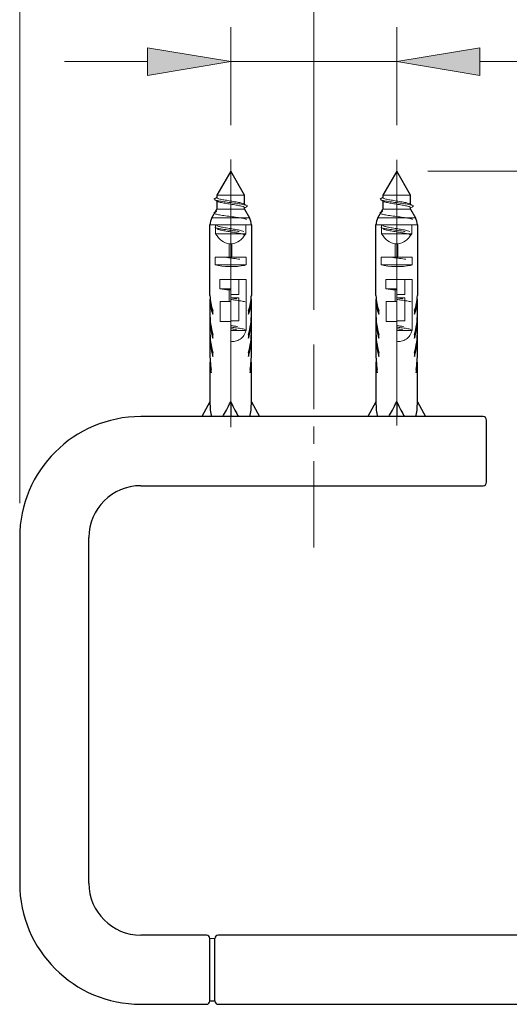
# Model space of a CAD drawing. Units: inches. Extents: x 5 to 63, y 5 to 46.9.
# Drawn here: x 19 to 26.1, y 21.6 to 35.9 of the extents above; entities that cross this region are included whole.
import ezdxf

# ---------------------------------------------------------------- set-up
doc = ezdxf.new("R2010")
doc.units = ezdxf.units.IN
doc.header["$MEASUREMENT"] = 0
doc.linetypes.add('CENTER', pattern=[2, 1.25, -0.25, 0.25, -0.25])
doc.layers.get('0').update_dxf_attribs({"lineweight": 13})
for name, color, linetype, lineweight in [('BENDA', 7, 'Continuous', 30), ('BIDANG', 7, 'Continuous', 13), ('CENTER', 7, 'CENTER', 13), ('UKUR', 7, 'Continuous', 13)]:
    doc.layers.add(name, color=color, linetype=linetype, lineweight=lineweight)

# ---------------------------------------------------------------- blocks, each defined once
blk = doc.blocks.new('*U703')
at = {"color": 7}
blk.add_solid([(25.647, 35.083), (24.447, 35.283), (25.647, 35.483)], dxfattribs=at)
blk = doc.blocks.new('*U702')
at = {"color": 7}
blk.add_solid([(20.847, 35.083), (20.847, 35.483), (22.047, 35.283)], dxfattribs=at)

msp = doc.modelspace()

# ---------------------------------------------------------------- linework, layer by layer
for p, q in [((22.047, 33.866), (22.047, 29.998)), ((24.447, 33.864), (24.447, 30.02))]:
    msp.add_line(p, q)
for points in [[(22.047, 34.366), (22.047, 35.783)], [(24.447, 34.364), (24.447, 35.783)], [(20.847, 35.483), (20.847, 35.083), (22.047, 35.283), (20.847, 35.483)], [(25.647, 35.483), (25.647, 35.083), (24.447, 35.283), (25.647, 35.483)], [(20.847, 35.283), (19.647, 35.283)], [(22.047, 35.283), (24.447, 35.283)], [(24.447, 35.283), (24.447, 35.283)], [(25.647, 35.283), (28.372, 35.283)], [(22.047, 33.866), (22.047, 33.866)], [(24.447, 33.864), (24.447, 33.864)]]:
    msp.add_lwpolyline(points)
at = {"layer": 'BENDA'}
for p, q in [((22.047, 33.699), (21.847, 33.352)), ((22.247, 33.352), (22.047, 33.699)), ((24.447, 33.699), (24.247, 33.352)), ((24.647, 33.352), (24.447, 33.699)), ((21.847, 33.352), (21.847, 33.317)), ((22.247, 33.221), (22.247, 33.352)), ((24.247, 33.352), (24.247, 33.317)), ((24.647, 33.221), (24.647, 33.352)), ((21.847, 33.267), (21.847, 33.146)), ((24.247, 33.267), (24.247, 33.146)), ((21.775, 33.022), (21.848, 33.149)), ((22.245, 33.149), (22.319, 33.022)), ((22.247, 33.146), (22.247, 33.171)), ((24.175, 33.022), (24.248, 33.149)), ((24.645, 33.149), (24.719, 33.022)), ((24.647, 33.146), (24.647, 33.171)), ((21.748, 31.899), (21.748, 32.922)), ((22.346, 32.922), (22.346, 31.899)), ((24.148, 31.899), (24.148, 32.922)), ((24.746, 32.922), (24.746, 31.899)), ((21.747, 31.849), (21.747, 31.649)), ((21.752, 31.849), (21.747, 31.849)), ((22.347, 31.849), (22.342, 31.849)), ((22.347, 31.649), (22.347, 31.849)), ((24.147, 31.849), (24.147, 31.649)), ((24.152, 31.849), (24.147, 31.849)), ((24.747, 31.849), (24.742, 31.849)), ((24.747, 31.649), (24.747, 31.849)), ((21.787, 31.632), (21.787, 31.682)), ((22.307, 31.682), (22.307, 31.632)), ((24.187, 31.632), (24.187, 31.682)), ((24.707, 31.682), (24.707, 31.632)), ((21.747, 31.599), (21.747, 31.391)), ((21.748, 31.599), (21.747, 31.599)), ((22.347, 31.599), (22.346, 31.599)), ((22.347, 31.391), (22.347, 31.599)), ((24.147, 31.599), (24.147, 31.391)), ((24.148, 31.599), (24.147, 31.599)), ((24.747, 31.599), (24.746, 31.599)), ((24.747, 31.391), (24.747, 31.599)), ((21.747, 31.341), (21.747, 31.074)), ((21.748, 31.341), (21.747, 31.341)), ((21.787, 31.282), (21.787, 31.332)), ((22.307, 31.332), (22.307, 31.282)), ((22.347, 31.341), (22.346, 31.341)), ((22.347, 31.074), (22.347, 31.341)), ((24.147, 31.341), (24.147, 31.074)), ((24.148, 31.341), (24.147, 31.341)), ((24.187, 31.282), (24.187, 31.332)), ((24.707, 31.332), (24.707, 31.282)), ((24.747, 31.341), (24.746, 31.341)), ((24.747, 31.074), (24.747, 31.341)), ((21.787, 31.02), (21.787, 31.07)), ((22.307, 31.07), (22.307, 31.02)), ((24.187, 31.02), (24.187, 31.07)), ((24.707, 31.07), (24.707, 31.02)), ((21.747, 30.938), (21.747, 30.364)), ((21.752, 30.938), (21.747, 30.938)), ((22.347, 30.364), (22.347, 30.938)), ((24.147, 30.938), (24.147, 30.364)), ((24.152, 30.938), (24.147, 30.938)), ((24.747, 30.364), (24.747, 30.938)), ((21.764, 30.781), (21.764, 30.831)), ((22.33, 30.831), (22.33, 30.781)), ((24.164, 30.781), (24.164, 30.831)), ((24.73, 30.831), (24.73, 30.781)), ((21.747, 30.364), (21.63, 30.149)), ((22.047, 30.364), (22.047, 30.149)), ((22.347, 30.364), (22.464, 30.149)), ((24.147, 30.364), (24.03, 30.149)), ((24.447, 30.364), (24.447, 30.149)), ((24.747, 30.364), (24.864, 30.149)), ((25.697, 30.149), (20.747, 30.149)), ((25.747, 29.199), (25.747, 30.099)), ((20.747, 29.149), (25.697, 29.149)), ((18.997, 28.399), (18.997, 23.399)), ((19.997, 23.399), (19.997, 28.399)), ((21.697, 22.649), (20.747, 22.649)), ((33.817, 22.649), (21.867, 22.649)), ((21.747, 21.699), (21.747, 22.599)), ((21.817, 22.597), (21.747, 22.599)), ((21.817, 21.699), (21.817, 22.599)), ((20.747, 21.649), (21.697, 21.649)), ((21.747, 21.699), (21.817, 21.7)), ((21.867, 21.649), (33.817, 21.649))]:
    msp.add_line(p, q, dxfattribs=at)
for points in [[(21.775, 33.022), (21.757, 32.991), (21.748, 32.957), (21.748, 32.922)], [(22.346, 32.922), (22.346, 32.957), (22.337, 32.992), (22.319, 33.022)], [(24.175, 33.022), (24.157, 32.991), (24.148, 32.957), (24.148, 32.922)], [(24.746, 32.922), (24.746, 32.957), (24.737, 32.992), (24.719, 33.022)], [(21.747, 31.849), (21.747, 31.773), (21.761, 31.698), (21.787, 31.632)], [(21.748, 31.899), (21.752, 31.822), (21.765, 31.748), (21.787, 31.682)], [(21.748, 31.899), (21.749, 31.882), (21.75, 31.865), (21.751, 31.849)], [(22.307, 31.682), (22.329, 31.748), (22.342, 31.822), (22.346, 31.899)], [(22.307, 31.632), (22.333, 31.698), (22.347, 31.773), (22.347, 31.849)], [(22.342, 31.849), (22.344, 31.865), (22.345, 31.882), (22.346, 31.899)], [(24.147, 31.849), (24.147, 31.773), (24.161, 31.698), (24.187, 31.632)], [(24.148, 31.899), (24.152, 31.822), (24.165, 31.748), (24.187, 31.682)], [(24.148, 31.899), (24.149, 31.882), (24.15, 31.865), (24.151, 31.849)], [(24.707, 31.682), (24.729, 31.748), (24.742, 31.822), (24.746, 31.899)], [(24.707, 31.632), (24.733, 31.698), (24.747, 31.773), (24.747, 31.849)], [(24.743, 31.849), (24.744, 31.865), (24.745, 31.882), (24.746, 31.899)], [(21.747, 31.649), (21.747, 31.537), (21.761, 31.428), (21.787, 31.332)], [(22.307, 31.332), (22.333, 31.428), (22.347, 31.537), (22.347, 31.649)], [(24.147, 31.649), (24.147, 31.537), (24.161, 31.428), (24.187, 31.332)], [(24.707, 31.332), (24.733, 31.428), (24.747, 31.537), (24.747, 31.649)], [(21.747, 31.599), (21.747, 31.487), (21.761, 31.378), (21.787, 31.282)], [(22.307, 31.282), (22.333, 31.378), (22.347, 31.487), (22.347, 31.599)], [(24.147, 31.599), (24.147, 31.487), (24.161, 31.378), (24.187, 31.282)], [(24.707, 31.282), (24.733, 31.378), (24.747, 31.487), (24.747, 31.599)], [(21.747, 31.391), (21.747, 31.278), (21.761, 31.168), (21.787, 31.07)], [(21.747, 31.341), (21.747, 31.228), (21.761, 31.118), (21.787, 31.02)], [(22.307, 31.07), (22.333, 31.168), (22.347, 31.278), (22.347, 31.391)], [(22.307, 31.02), (22.333, 31.118), (22.347, 31.228), (22.347, 31.341)], [(24.147, 31.391), (24.147, 31.278), (24.161, 31.168), (24.187, 31.07)], [(24.147, 31.341), (24.147, 31.228), (24.161, 31.118), (24.187, 31.02)], [(24.707, 31.07), (24.733, 31.168), (24.747, 31.278), (24.747, 31.391)], [(24.707, 31.02), (24.733, 31.118), (24.747, 31.228), (24.747, 31.341)], [(21.747, 31.074), (21.747, 30.991), (21.753, 30.909), (21.764, 30.831)], [(22.33, 30.831), (22.341, 30.909), (22.347, 30.991), (22.347, 31.074)], [(24.147, 31.074), (24.147, 30.991), (24.153, 30.909), (24.164, 30.831)], [(24.73, 30.831), (24.741, 30.909), (24.747, 30.991), (24.747, 31.074)], [(21.747, 30.938), (21.747, 30.884), (21.753, 30.831), (21.764, 30.781)], [(22.33, 30.781), (22.341, 30.831), (22.347, 30.884), (22.347, 30.938)], [(24.147, 30.938), (24.147, 30.884), (24.153, 30.831), (24.164, 30.781)], [(24.73, 30.781), (24.741, 30.831), (24.747, 30.884), (24.747, 30.938)], [(21.747, 30.364), (21.747, 30.275), (21.755, 30.202), (21.77, 30.149)], [(21.932, 30.149), (21.968, 30.202), (22.007, 30.275), (22.047, 30.364)], [(22.047, 30.364), (22.086, 30.275), (22.125, 30.202), (22.162, 30.149)], [(22.324, 30.149), (22.339, 30.202), (22.347, 30.275), (22.347, 30.364)], [(24.147, 30.364), (24.147, 30.275), (24.155, 30.202), (24.17, 30.149)], [(24.332, 30.149), (24.368, 30.202), (24.407, 30.275), (24.447, 30.364)], [(24.447, 30.364), (24.486, 30.275), (24.525, 30.202), (24.562, 30.149)], [(24.724, 30.149), (24.739, 30.202), (24.747, 30.275), (24.747, 30.364)], [(20.747, 30.149), (19.78, 30.149), (18.997, 29.365), (18.997, 28.399)], [(25.747, 30.099), (25.747, 30.126), (25.725, 30.149), (25.697, 30.149)], [(25.697, 29.149), (25.725, 29.149), (25.747, 29.171), (25.747, 29.199)], [(20.747, 29.149), (20.333, 29.149), (19.997, 28.813), (19.997, 28.399)], [(18.997, 23.399), (18.997, 22.432), (19.78, 21.649), (20.747, 21.649)], [(19.997, 23.399), (19.997, 22.984), (20.333, 22.649), (20.747, 22.649)], [(21.747, 22.599), (21.747, 22.626), (21.724, 22.649), (21.697, 22.649)], [(21.867, 22.649), (21.839, 22.649), (21.817, 22.626), (21.817, 22.599)], [(21.697, 21.649), (21.724, 21.649), (21.747, 21.671), (21.747, 21.699)], [(21.817, 21.699), (21.817, 21.671), (21.839, 21.649), (21.867, 21.649)]]:
    msp.add_open_spline(points, degree=3, dxfattribs=at)
at = {"layer": 'BIDANG'}
for p, q in [((21.847, 33.352), (22.247, 33.352)), ((24.247, 33.352), (24.647, 33.352)), ((21.817, 33.301), (21.806, 33.292)), ((24.217, 33.301), (24.206, 33.292)), ((21.813, 33.085), (21.816, 33.083)), ((21.848, 33.149), (22.245, 33.149)), ((24.212, 33.085), (24.216, 33.083)), ((24.248, 33.149), (24.645, 33.149)), ((21.748, 32.922), (22.346, 32.922)), ((21.775, 33.022), (22.319, 33.022)), ((21.83, 32.791), (21.83, 32.921)), ((22.264, 32.921), (22.264, 32.791)), ((24.148, 32.922), (24.746, 32.922)), ((24.175, 33.022), (24.719, 33.022)), ((24.23, 32.791), (24.23, 32.921)), ((24.664, 32.921), (24.664, 32.791)), ((22.264, 32.791), (21.83, 32.791)), ((24.664, 32.791), (24.23, 32.791)), ((22.027, 32.456), (22.027, 32.649)), ((22.066, 32.649), (22.027, 32.649)), ((22.066, 32.649), (22.066, 32.456)), ((24.427, 32.456), (24.427, 32.649)), ((24.466, 32.649), (24.427, 32.649)), ((24.466, 32.649), (24.466, 32.456)), ((21.823, 32.456), (22.027, 32.456)), ((21.823, 32.342), (21.823, 32.456)), ((22.27, 32.342), (21.823, 32.342)), ((22.066, 32.456), (22.027, 32.456)), ((22.066, 32.456), (22.27, 32.456)), ((22.27, 32.456), (22.27, 32.342)), ((24.223, 32.456), (24.427, 32.456)), ((24.223, 32.342), (24.223, 32.456)), ((24.671, 32.342), (24.223, 32.342)), ((24.466, 32.456), (24.427, 32.456)), ((24.466, 32.456), (24.671, 32.456)), ((24.671, 32.456), (24.671, 32.342)), ((21.892, 32.131), (22.047, 32.131)), ((21.892, 31.995), (21.892, 32.131)), ((22.047, 32.132), (22.27, 32.132)), ((22.047, 32.132), (22.047, 32.131)), ((22.047, 32.131), (22.047, 32.121)), ((22.047, 31.916), (22.047, 32.121)), ((22.167, 31.916), (22.167, 32.132)), ((22.27, 32.132), (22.27, 31.396)), ((24.292, 32.131), (24.447, 32.131)), ((24.292, 31.995), (24.292, 32.131)), ((24.447, 32.132), (24.671, 32.132)), ((24.447, 32.132), (24.447, 32.131)), ((24.447, 32.131), (24.447, 32.121)), ((24.447, 31.916), (24.447, 32.121)), ((24.567, 31.916), (24.567, 32.132)), ((24.671, 32.132), (24.671, 31.396)), ((22.047, 31.995), (21.892, 31.995)), ((22.026, 31.812), (22.026, 31.982)), ((22.047, 31.982), (22.026, 31.982)), ((22.167, 31.916), (22.047, 31.916)), ((22.047, 31.916), (22.047, 31.812)), ((24.447, 31.995), (24.292, 31.995)), ((24.426, 31.812), (24.426, 31.982)), ((24.447, 31.982), (24.426, 31.982)), ((24.567, 31.916), (24.447, 31.916)), ((24.447, 31.916), (24.447, 31.812)), ((21.894, 31.812), (22.026, 31.812)), ((21.894, 31.525), (21.894, 31.812)), ((22.047, 31.812), (22.026, 31.812)), ((22.167, 31.869), (22.047, 31.869)), ((22.047, 31.812), (22.047, 31.769)), ((22.047, 31.535), (22.047, 31.769)), ((22.167, 31.535), (22.167, 31.869)), ((24.294, 31.812), (24.426, 31.812)), ((24.294, 31.525), (24.294, 31.812)), ((24.447, 31.812), (24.426, 31.812)), ((24.567, 31.869), (24.447, 31.869)), ((24.447, 31.812), (24.447, 31.769)), ((24.447, 31.535), (24.447, 31.769)), ((24.567, 31.535), (24.567, 31.869)), ((22.047, 31.525), (21.894, 31.525)), ((22.047, 31.535), (22.167, 31.535)), ((22.047, 31.535), (22.047, 31.525)), ((22.047, 31.525), (22.047, 31.232)), ((24.447, 31.525), (24.294, 31.525)), ((24.447, 31.535), (24.567, 31.535)), ((24.447, 31.535), (24.447, 31.525)), ((24.447, 31.525), (24.447, 31.232)), ((22.27, 31.396), (22.047, 31.396)), ((24.671, 31.396), (24.447, 31.396)), ((22.347, 30.938), (22.342, 30.938)), ((24.747, 30.938), (24.742, 30.938))]:
    msp.add_line(p, q, dxfattribs=at)
for points in [[(21.841, 33.317), (21.831, 33.312), (21.822, 33.306), (21.813, 33.301)], [(21.814, 33.285), (21.821, 33.281), (21.828, 33.277), (21.835, 33.273)], [(21.819, 33.285), (21.822, 33.283), (21.825, 33.281), (21.83, 33.279)], [(21.835, 33.273), (21.842, 33.269), (21.849, 33.265), (21.856, 33.261)], [(21.847, 33.321), (21.845, 33.32), (21.843, 33.319), (21.841, 33.317)], [(21.867, 33.302), (21.854, 33.307), (21.844, 33.311), (21.847, 33.315)], [(21.859, 33.262), (21.862, 33.26), (21.864, 33.258), (21.867, 33.257)], [(21.916, 33.289), (21.896, 33.294), (21.88, 33.298), (21.867, 33.302)], [(21.986, 33.277), (21.961, 33.281), (21.936, 33.285), (21.916, 33.289)], [(21.974, 33.253), (22.005, 33.249), (22.038, 33.244), (22.07, 33.24)], [(22.066, 33.264), (22.04, 33.268), (22.012, 33.272), (21.986, 33.277)], [(21.986, 33.231), (22.012, 33.227), (22.039, 33.222), (22.066, 33.218)], [(22.144, 33.251), (22.12, 33.255), (22.093, 33.259), (22.066, 33.264)], [(22.066, 33.218), (22.093, 33.214), (22.12, 33.209), (22.144, 33.205)], [(22.07, 33.24), (22.103, 33.236), (22.135, 33.231), (22.164, 33.227)], [(22.205, 33.238), (22.189, 33.242), (22.167, 33.246), (22.144, 33.251)], [(22.144, 33.205), (22.167, 33.201), (22.187, 33.196), (22.205, 33.192)], [(22.164, 33.227), (22.192, 33.223), (22.217, 33.218), (22.237, 33.214)], [(22.239, 33.226), (22.229, 33.23), (22.22, 33.234), (22.205, 33.238)], [(22.205, 33.192), (22.222, 33.188), (22.235, 33.184), (22.24, 33.179)], [(22.259, 33.173), (22.266, 33.177), (22.273, 33.181), (22.28, 33.185)], [(22.285, 33.188), (22.283, 33.187), (22.28, 33.186), (22.277, 33.185)], [(24.241, 33.317), (24.231, 33.312), (24.222, 33.306), (24.213, 33.301)], [(24.214, 33.285), (24.221, 33.281), (24.228, 33.277), (24.235, 33.273)], [(24.219, 33.285), (24.222, 33.283), (24.225, 33.281), (24.23, 33.279)], [(24.23, 33.279), (24.241, 33.274), (24.264, 33.27), (24.289, 33.266)], [(24.235, 33.273), (24.242, 33.269), (24.249, 33.265), (24.256, 33.261)], [(24.247, 33.321), (24.245, 33.32), (24.243, 33.319), (24.241, 33.317)], [(24.267, 33.302), (24.254, 33.307), (24.244, 33.311), (24.247, 33.315)], [(24.26, 33.262), (24.262, 33.26), (24.264, 33.258), (24.267, 33.257)], [(24.316, 33.289), (24.296, 33.294), (24.28, 33.298), (24.267, 33.302)], [(24.289, 33.266), (24.315, 33.261), (24.343, 33.257), (24.374, 33.253)], [(24.386, 33.277), (24.361, 33.281), (24.336, 33.285), (24.316, 33.289)], [(24.374, 33.253), (24.405, 33.249), (24.438, 33.244), (24.47, 33.24)], [(24.466, 33.264), (24.44, 33.268), (24.412, 33.272), (24.386, 33.277)], [(24.544, 33.251), (24.519, 33.255), (24.493, 33.259), (24.466, 33.264)], [(24.466, 33.218), (24.493, 33.214), (24.52, 33.209), (24.544, 33.205)], [(24.605, 33.238), (24.589, 33.242), (24.567, 33.246), (24.544, 33.251)], [(24.544, 33.205), (24.567, 33.201), (24.587, 33.196), (24.605, 33.192)], [(24.639, 33.226), (24.629, 33.23), (24.62, 33.234), (24.605, 33.238)], [(24.605, 33.192), (24.622, 33.188), (24.635, 33.184), (24.64, 33.179)], [(24.654, 33.217), (24.645, 33.222), (24.636, 33.228), (24.626, 33.233)], [(24.682, 33.201), (24.672, 33.206), (24.663, 33.211), (24.654, 33.217)], [(24.659, 33.173), (24.666, 33.177), (24.673, 33.181), (24.68, 33.185)], [(24.685, 33.188), (24.683, 33.187), (24.68, 33.186), (24.677, 33.185)], [(21.809, 33.098), (21.799, 33.094), (21.804, 33.089), (21.813, 33.085)], [(21.814, 33.1), (21.812, 33.099), (21.81, 33.099), (21.809, 33.098)], [(21.839, 33.116), (21.83, 33.111), (21.821, 33.105), (21.811, 33.1)], [(21.813, 33.085), (21.822, 33.081), (21.836, 33.077), (21.855, 33.072)], [(21.847, 33.121), (21.844, 33.12), (21.842, 33.118), (21.839, 33.116)], [(22.021, 33.046), (22.053, 33.042), (22.086, 33.038), (22.117, 33.034)], [(22.24, 33.179), (22.243, 33.177), (22.243, 33.174), (22.243, 33.171)], [(22.247, 33.166), (22.251, 33.169), (22.255, 33.171), (22.259, 33.173)], [(24.209, 33.098), (24.199, 33.094), (24.204, 33.089), (24.213, 33.085)], [(24.214, 33.1), (24.212, 33.099), (24.21, 33.099), (24.209, 33.098)], [(24.239, 33.116), (24.23, 33.111), (24.221, 33.105), (24.211, 33.1)], [(24.213, 33.085), (24.222, 33.081), (24.236, 33.077), (24.255, 33.072)], [(24.247, 33.121), (24.244, 33.12), (24.242, 33.118), (24.239, 33.116)], [(24.255, 33.072), (24.274, 33.068), (24.299, 33.064), (24.328, 33.059)], [(24.328, 33.059), (24.356, 33.055), (24.388, 33.051), (24.421, 33.046)], [(24.421, 33.046), (24.453, 33.042), (24.486, 33.038), (24.517, 33.034)], [(24.64, 33.179), (24.643, 33.177), (24.643, 33.174), (24.643, 33.171)], [(24.647, 33.166), (24.651, 33.169), (24.655, 33.171), (24.659, 33.173)], [(21.83, 32.921), (21.944, 32.921), (22.134, 32.921), (22.254, 32.921)], [(22.117, 33.034), (22.148, 33.029), (22.177, 33.025), (22.202, 33.021)], [(22.202, 33.021), (22.228, 33.016), (22.25, 33.012), (22.263, 33.008)], [(22.254, 32.921), (22.257, 32.921), (22.261, 32.921), (22.264, 32.921)], [(22.263, 33.008), (22.27, 33.005), (22.274, 33.002), (22.278, 33)], [(24.23, 32.921), (24.344, 32.921), (24.534, 32.921), (24.654, 32.921)], [(24.517, 33.034), (24.548, 33.029), (24.577, 33.025), (24.602, 33.021)], [(24.602, 33.021), (24.628, 33.016), (24.65, 33.012), (24.662, 33.008)], [(24.654, 32.921), (24.657, 32.921), (24.661, 32.921), (24.664, 32.921)], [(24.662, 33.008), (24.67, 33.005), (24.674, 33.002), (24.678, 33)], [(21.817, 32.886), (21.82, 32.883), (21.823, 32.881), (21.829, 32.879)], [(21.83, 32.791), (21.882, 32.707), (21.952, 32.656), (22.027, 32.649)], [(21.858, 32.863), (21.86, 32.861), (21.862, 32.859), (21.866, 32.857)], [(21.866, 32.857), (21.875, 32.853), (21.894, 32.848), (21.915, 32.844)], [(21.984, 32.877), (21.959, 32.881), (21.934, 32.885), (21.915, 32.89)], [(21.915, 32.844), (21.935, 32.84), (21.959, 32.836), (21.984, 32.831)], [(21.971, 32.853), (22.002, 32.849), (22.034, 32.845), (22.067, 32.84)], [(22.066, 32.649), (22.142, 32.656), (22.212, 32.707), (22.264, 32.791)], [(22.067, 32.84), (22.101, 32.836), (22.135, 32.832), (22.161, 32.827)], [(22.203, 32.838), (22.187, 32.843), (22.165, 32.847), (22.141, 32.851)], [(22.141, 32.805), (22.165, 32.801), (22.186, 32.797), (22.203, 32.793)], [(22.161, 32.827), (22.164, 32.827), (22.167, 32.826), (22.17, 32.826)], [(22.238, 32.826), (22.228, 32.83), (22.218, 32.834), (22.203, 32.838)], [(22.203, 32.793), (22.22, 32.788), (22.234, 32.784), (22.24, 32.78)], [(22.24, 32.78), (22.243, 32.777), (22.243, 32.774), (22.243, 32.771)], [(24.217, 32.886), (24.22, 32.883), (24.223, 32.881), (24.229, 32.879)], [(24.229, 32.879), (24.24, 32.875), (24.262, 32.87), (24.287, 32.866)], [(24.23, 32.791), (24.282, 32.707), (24.352, 32.656), (24.427, 32.649)], [(24.258, 32.863), (24.26, 32.861), (24.262, 32.859), (24.266, 32.857)], [(24.266, 32.857), (24.275, 32.853), (24.294, 32.848), (24.315, 32.844)], [(24.287, 32.866), (24.312, 32.862), (24.341, 32.857), (24.371, 32.853)], [(24.384, 32.877), (24.359, 32.881), (24.334, 32.885), (24.315, 32.89)], [(24.315, 32.844), (24.335, 32.84), (24.359, 32.836), (24.384, 32.831)], [(24.371, 32.853), (24.402, 32.849), (24.434, 32.845), (24.467, 32.84)], [(24.466, 32.649), (24.542, 32.656), (24.612, 32.707), (24.664, 32.791)], [(24.467, 32.84), (24.501, 32.836), (24.535, 32.832), (24.561, 32.827)], [(24.603, 32.838), (24.587, 32.843), (24.565, 32.847), (24.541, 32.851)], [(24.541, 32.805), (24.565, 32.801), (24.586, 32.797), (24.603, 32.793)], [(24.561, 32.827), (24.564, 32.827), (24.567, 32.826), (24.57, 32.826)], [(24.638, 32.826), (24.628, 32.83), (24.618, 32.834), (24.603, 32.838)], [(24.603, 32.793), (24.62, 32.788), (24.634, 32.784), (24.64, 32.78)], [(24.64, 32.78), (24.643, 32.777), (24.643, 32.774), (24.643, 32.771)], [(21.823, 32.342), (21.934, 32.313), (22.123, 32.31), (22.247, 32.336)], [(21.952, 32.456), (21.958, 32.455), (21.963, 32.454), (21.968, 32.454)], [(21.968, 32.454), (21.997, 32.449), (22.031, 32.445), (22.064, 32.441)], [(22.064, 32.441), (22.098, 32.436), (22.132, 32.432), (22.158, 32.428)], [(22.158, 32.428), (22.166, 32.426), (22.172, 32.425), (22.179, 32.424)], [(22.247, 32.336), (22.255, 32.338), (22.263, 32.34), (22.27, 32.342)], [(24.223, 32.342), (24.334, 32.313), (24.523, 32.31), (24.647, 32.336)], [(24.353, 32.456), (24.358, 32.455), (24.363, 32.454), (24.368, 32.454)], [(24.368, 32.454), (24.397, 32.449), (24.431, 32.445), (24.464, 32.441)], [(24.464, 32.441), (24.498, 32.436), (24.532, 32.432), (24.558, 32.428)], [(24.558, 32.428), (24.566, 32.426), (24.572, 32.425), (24.579, 32.424)], [(24.647, 32.336), (24.655, 32.338), (24.663, 32.34), (24.671, 32.342)], [(21.892, 31.995), (21.932, 31.988), (21.978, 31.983), (22.026, 31.982)], [(24.292, 31.995), (24.332, 31.988), (24.378, 31.983), (24.426, 31.982)], [(22.098, 31.859), (22.082, 31.861), (22.064, 31.864), (22.047, 31.867)], [(22.047, 31.843), (22.068, 31.84), (22.088, 31.838), (22.108, 31.835)], [(22.138, 31.851), (22.125, 31.854), (22.112, 31.856), (22.098, 31.859)], [(24.498, 31.859), (24.482, 31.861), (24.464, 31.864), (24.447, 31.867)], [(24.447, 31.843), (24.468, 31.84), (24.488, 31.838), (24.508, 31.835)], [(24.538, 31.851), (24.525, 31.854), (24.512, 31.856), (24.498, 31.859)], [(22.095, 31.459), (22.08, 31.462), (22.063, 31.464), (22.047, 31.467)], [(22.047, 31.443), (22.067, 31.44), (22.086, 31.438), (22.105, 31.435)], [(22.047, 31.421), (22.063, 31.418), (22.08, 31.416), (22.095, 31.413)], [(22.146, 31.45), (22.13, 31.453), (22.113, 31.456), (22.095, 31.459)], [(22.095, 31.413), (22.11, 31.411), (22.124, 31.408), (22.138, 31.406)], [(22.105, 31.435), (22.137, 31.431), (22.168, 31.427), (22.193, 31.422)], [(22.193, 31.422), (22.218, 31.418), (22.237, 31.414), (22.257, 31.409)], [(22.27, 31.396), (22.261, 31.371), (22.252, 31.345), (22.238, 31.323)], [(24.495, 31.459), (24.48, 31.462), (24.463, 31.464), (24.447, 31.467)], [(24.447, 31.421), (24.463, 31.418), (24.48, 31.416), (24.495, 31.413)], [(24.546, 31.45), (24.53, 31.453), (24.513, 31.456), (24.495, 31.459)], [(24.495, 31.413), (24.51, 31.411), (24.524, 31.408), (24.538, 31.406)], [(24.593, 31.422), (24.618, 31.418), (24.637, 31.414), (24.657, 31.409)], [(24.671, 31.396), (24.661, 31.371), (24.652, 31.345), (24.638, 31.323)], [(22.113, 31.239), (22.092, 31.235), (22.069, 31.233), (22.047, 31.232)], [(22.182, 31.268), (22.161, 31.255), (22.138, 31.245), (22.113, 31.239)], [(22.238, 31.323), (22.223, 31.301), (22.204, 31.283), (22.182, 31.268)], [(24.513, 31.239), (24.492, 31.235), (24.469, 31.233), (24.447, 31.232)], [(24.582, 31.268), (24.561, 31.255), (24.538, 31.245), (24.513, 31.239)], [(24.638, 31.323), (24.623, 31.301), (24.604, 31.283), (24.582, 31.268)]]:
    msp.add_open_spline(points, degree=3, dxfattribs=at)
for points, knots in [([(21.83, 33.279), (21.842, 33.274), (21.864, 33.27), (21.889, 33.266), (21.915, 33.261), (21.943, 33.257), (21.974, 33.253)], [1, 1, 1, 1, 2, 2, 2, 3, 3, 3, 3]), ([(21.867, 33.257), (21.876, 33.252), (21.895, 33.248), (21.916, 33.244), (21.938, 33.239), (21.961, 33.235), (21.986, 33.231)], [1, 1, 1, 1, 2, 2, 2, 3, 3, 3, 3]), ([(22.282, 33.201), (22.272, 33.206), (22.263, 33.211), (22.254, 33.217), (22.245, 33.222), (22.236, 33.228), (22.226, 33.233)], [0, 0, 0, 0, 1, 1, 1, 2, 2, 2, 2]), ([(22.237, 33.214), (22.257, 33.21), (22.271, 33.206), (22.28, 33.201), (22.289, 33.197), (22.294, 33.193), (22.285, 33.188)], [6, 6, 6, 6, 7, 7, 7, 8, 8, 8, 8]), ([(24.267, 33.257), (24.276, 33.252), (24.295, 33.248), (24.316, 33.244), (24.338, 33.239), (24.361, 33.235), (24.386, 33.231), (24.412, 33.227), (24.44, 33.222), (24.466, 33.218)], [1, 1, 1, 1, 2, 2, 2, 3, 3, 3, 4, 4, 4, 4]), ([(24.47, 33.24), (24.503, 33.236), (24.535, 33.231), (24.563, 33.227), (24.592, 33.223), (24.617, 33.218), (24.637, 33.214)], [4, 4, 4, 4, 5, 5, 5, 6, 6, 6, 6]), ([(24.637, 33.214), (24.657, 33.21), (24.671, 33.206), (24.68, 33.201), (24.689, 33.197), (24.694, 33.193), (24.685, 33.188)], [6, 6, 6, 6, 7, 7, 7, 8, 8, 8, 8]), ([(21.855, 33.072), (21.874, 33.068), (21.899, 33.064), (21.928, 33.059), (21.956, 33.055), (21.988, 33.051), (22.021, 33.046)], [3, 3, 3, 3, 4, 4, 4, 5, 5, 5, 5]), ([(21.915, 32.89), (21.895, 32.894), (21.879, 32.898), (21.866, 32.903), (21.853, 32.907), (21.843, 32.911), (21.847, 32.915)], [5, 5, 5, 5, 6, 6, 6, 7, 7, 7, 7]), ([(24.315, 32.89), (24.295, 32.894), (24.279, 32.898), (24.266, 32.903), (24.253, 32.907), (24.243, 32.911), (24.247, 32.915)], [5, 5, 5, 5, 6, 6, 6, 7, 7, 7, 7]), ([(21.829, 32.879), (21.84, 32.875), (21.862, 32.87), (21.887, 32.866), (21.912, 32.862), (21.941, 32.857), (21.971, 32.853)], [1, 1, 1, 1, 2, 2, 2, 3, 3, 3, 3]), ([(22.141, 32.851), (22.117, 32.855), (22.091, 32.86), (22.064, 32.864), (22.037, 32.868), (22.01, 32.873), (21.984, 32.877)], [2, 2, 2, 2, 3, 3, 3, 4, 4, 4, 4]), ([(21.984, 32.831), (22.01, 32.827), (22.037, 32.823), (22.064, 32.818), (22.091, 32.814), (22.118, 32.81), (22.141, 32.805)], [3, 3, 3, 3, 4, 4, 4, 5, 5, 5, 5]), ([(24.541, 32.851), (24.517, 32.855), (24.491, 32.86), (24.464, 32.864), (24.437, 32.868), (24.41, 32.873), (24.384, 32.877)], [2, 2, 2, 2, 3, 3, 3, 4, 4, 4, 4]), ([(24.384, 32.831), (24.41, 32.827), (24.437, 32.823), (24.464, 32.818), (24.491, 32.814), (24.518, 32.81), (24.541, 32.805)], [3, 3, 3, 3, 4, 4, 4, 5, 5, 5, 5]), ([(22.108, 31.835), (22.14, 31.831), (22.17, 31.826), (22.195, 31.822), (22.22, 31.818), (22.239, 31.813), (22.258, 31.809)], [1, 1, 1, 1, 2, 2, 2, 3, 3, 3, 3]), ([(24.508, 31.835), (24.54, 31.831), (24.57, 31.826), (24.595, 31.822), (24.62, 31.818), (24.639, 31.813), (24.658, 31.809)], [1, 1, 1, 1, 2, 2, 2, 3, 3, 3, 3]), ([(24.447, 31.443), (24.467, 31.44), (24.486, 31.438), (24.505, 31.435), (24.537, 31.431), (24.568, 31.427), (24.593, 31.422)], [0, 0, 0, 0, 1, 1, 1, 2, 2, 2, 2])]:
    msp.add_open_spline(points, degree=3, knots=knots, dxfattribs=at)
at = {"layer": 'CENTER'}
msp.add_line((23.247, 28.254), (23.247, 31.193), dxfattribs=at)
at = {"layer": 'UKUR'}
for points in [[(18.997, 28.899), (18.997, 38.178)], [(23.247, 31.693), (23.247, 38.178)], [(24.397, 33.699), (24.397, 33.699)], [(24.897, 33.699), (39.867, 33.699)], [(23.247, 31.193), (23.247, 31.193)], [(25.697, 30.149), (25.697, 30.149)], [(25.697, 30.149), (25.697, 30.149)], [(18.997, 28.399), (18.997, 28.399)]]:
    msp.add_lwpolyline(points, dxfattribs=at)

# ---------------------------------------------------------------- block references
for name in ['*U702', '*U703']:
    msp.add_blockref(name, (0, 0))

doc.saveas('drawing.dxf')
